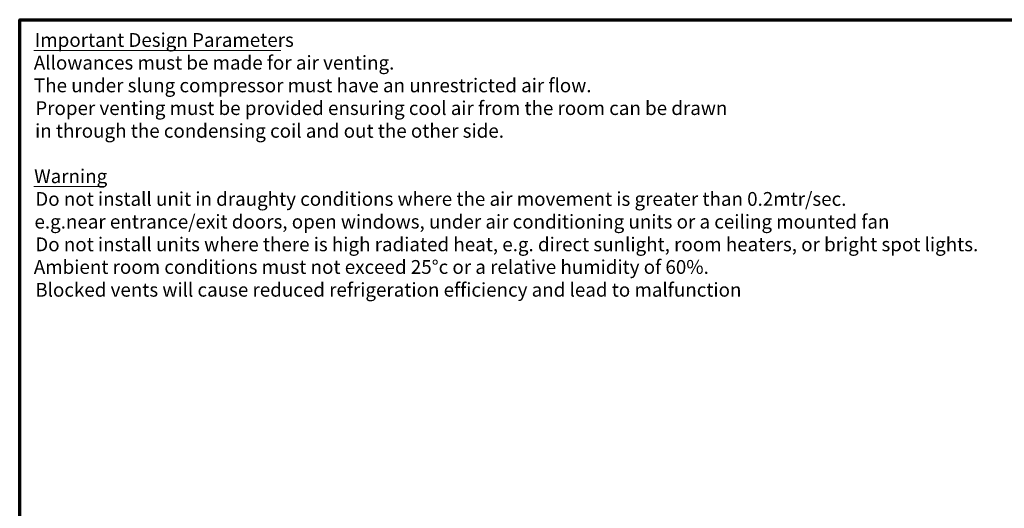
# Model space of a CAD drawing. Units: millimetres. Extents: x 82 to 7300, y 125 to 5125.
# Drawn here: x 125 to 3698, y 3354 to 5125 of the extents above; entities that cross this region are included whole.
import ezdxf

# ---------------------------------------------------------------- set-up
doc = ezdxf.new("R2010")
doc.units = ezdxf.units.MM
doc.header["$LTSCALE"] = 25
doc.layers.add('Border (ISO)', color=7, linetype='Continuous', lineweight=70)
doc.layers.add('Symbol (ISO)', color=7, linetype='Continuous', lineweight=25)
doc.styles.add('Text Style111', font='tahoma.ttf')
doc.styles.add('Text Style41', font='tahoma.ttf')

# ---------------------------------------------------------------- blocks, each defined once
blk = doc.blocks.new('Borders Default Border')
at = {"layer": 'Border (ISO)', "flags": 128}
blk.add_lwpolyline([(5, 5), (5, 205), (292, 205), (292, 5), (5, 5)], dxfattribs=at)

msp = doc.modelspace()

# ---------------------------------------------------------------- linework, layer by layer
at = {"layer": 'Symbol (ISO)', "lineweight": 18}
for p, q in [((176.64, 5013.87), (1072.63, 5013.87)), ((176.64, 4519.93), (429.92, 4519.93))]:
    msp.add_line(p, q, dxfattribs=at)

# ---------------------------------------------------------------- block references
at = {"xscale": 25, "yscale": 25, "zscale": 25}
msp.add_blockref('Borders Default Border', (0, 0), dxfattribs=at)

# ---------------------------------------------------------------- texts
at = {"layer": 'Symbol (ISO)', "char_height": 50, "attachment_point": 7}
for s, insert, style in [('Important Design Parameters', (179.72, 5010.94), 'Text Style111'), ('Allowances must be made for air venting.', (176.32, 4928.61), 'Text Style41'), ('The under slung compressor must have an unrestricted air flow.', (176.6, 4846.29), 'Text Style41'), ('Proper venting must be provided ensuring cool air from the room can be drawn', (181.64, 4763.97), 'Text Style41'), ('in through the condensing coil and out the other side. ', (180.88, 4681.64), 'Text Style41'), ('Warning', (177.52, 4517), 'Text Style111'), ('Do not install unit in draughty conditions where the air movement is greater than 0.2mtr/sec.', (181.64, 4434.67), 'Text Style41'), ('e.g.near entrance/exit doors, open windows, under air conditioning units or a ceiling mounted fan', (178.6, 4352.35), 'Text Style41'), ('Do not install units where there is high radiated heat, e.g. direct sunlight, room heaters, or bright spot lights.', (181.64, 4270.02), 'Text Style41'), ('Ambient room conditions must not exceed 25°c or a relative humidity of 60%. ', (176.32, 4188.07), 'Text Style41'), ('Blocked vents will cause reduced refrigeration efficiency and lead to malfunction', (181.64, 4105.38), 'Text Style41')]:
    msp.add_mtext(s, dxfattribs=dict(at, insert=insert, style=style))

doc.saveas('drawing.dxf')
